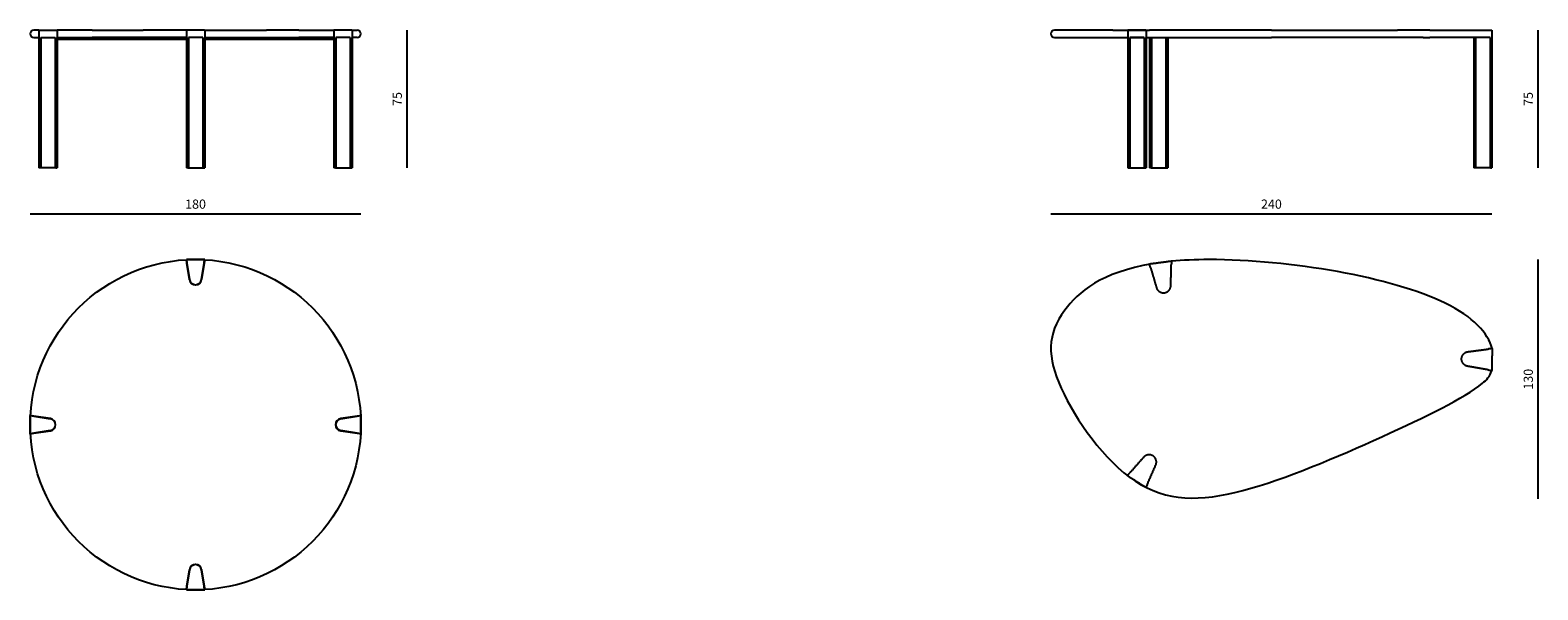
# Model space of a CAD drawing. Units: millimetres. Extents: x 245 to 38173, y -11906 to 2777.
# Drawn here: x 29967 to 38173, y -272 to 2777 of the extents above; entities that cross this region are included whole.
import ezdxf

# ---------------------------------------------------------------- set-up
doc = ezdxf.new("R2010")
doc.units = ezdxf.units.MM
doc.header["$LTSCALE"] = 0.02
doc.styles.add('TEXT_01', font='ARIALUNI.ttf')
doc.dimstyles.new('2 - CAT - catalogo tecnico', dxfattribs={"dimtxt": 50, "dimasz": 2.5, "dimexe": 1.25, "dimexo": 0.625, "dimgap": 20, "dimtad": 1, "dimdec": 0, "dimlfac": 0.1, "dimtxsty": 'TEXT_01', "dimblk": 'NONE', "dimcen": 2.5, "dimse1": 1, "dimse2": 1, "dimadec": 0, "dimazin": 0, "dimtfac": 1, "dimtdec": 0, "dimtmove": 0, "dimatfit": 3, "dimldrblk": 'NONE', "dimfxl": 0, "dimarcsym": 0})

# ---------------------------------------------------------------- blocks, each defined once
blk = doc.blocks.new('*D175')
at = {"color": 0, "lineweight": -2, "transparency": 16777216}
blk.add_line((29967.9, 1777), (31766.7, 1777), dxfattribs=at)
at = {"layer": 'Defpoints', "color": 0, "transparency": 16777216}
for p in [(31766.7, 1777), (29967.9, 627.6), (31766.7, 627.6)]:
    blk.add_point(p, dxfattribs=at)
at = {"color": 0, "transparency": 16777216, "insert": (30867.3, 1822.6), "char_height": 50, "attachment_point": 5, "style": 'TEXT_01'}
blk.add_mtext('180', dxfattribs=at)
blk = doc.blocks.new('_None')
blk = doc.blocks.new('*D176')
at = {"color": 0, "lineweight": -2, "transparency": 16777216}
blk.add_line((32017.3, 2777), (32017.3, 2027), dxfattribs=at)
at = {"layer": 'Defpoints', "color": 0, "transparency": 16777216}
for p in [(31669.6, 2777), (31669.6, 2027), (32017.3, 2027)]:
    blk.add_point(p, dxfattribs=at)
at = {"color": 0, "transparency": 16777216, "insert": (31971.9, 2402), "char_height": 50, "attachment_point": 5, "rotation": 90, "style": 'TEXT_01'}
blk.add_mtext('75', dxfattribs=at)
blk = doc.blocks.new('*D177')
at = {"color": 0, "lineweight": -2, "transparency": 16777216}
blk.add_line((35522.5, 1777), (37922.5, 1777), dxfattribs=at)
at = {"layer": 'Defpoints', "color": 0, "transparency": 16777216}
for p in [(35522.5, 2757), (37922.5, 2777), (37922.5, 1777)]:
    blk.add_point(p, dxfattribs=at)
at = {"color": 0, "transparency": 16777216, "insert": (36722.5, 1822.6), "char_height": 50, "attachment_point": 5, "style": 'TEXT_01'}
blk.add_mtext('240', dxfattribs=at)
blk = doc.blocks.new('*D167')
at = {"color": 0, "lineweight": -2, "transparency": 16777216}
blk.add_line((38172.5, 1527), (38172.5, 223.3), dxfattribs=at)
at = {"layer": 'Defpoints', "color": 0, "transparency": 16777216}
for p in [(36382.7, 1527), (36211.5, 223.3), (38172.5, 223.3)]:
    blk.add_point(p, dxfattribs=at)
at = {"color": 0, "transparency": 16777216, "insert": (38127, 875.2), "char_height": 50, "attachment_point": 5, "rotation": 90, "style": 'TEXT_01'}
blk.add_mtext('130', dxfattribs=at)
blk = doc.blocks.new('*D178')
at = {"color": 0, "lineweight": -2, "transparency": 16777216}
blk.add_line((38172.5, 2777), (38172.5, 2027), dxfattribs=at)
at = {"layer": 'Defpoints', "color": 0, "transparency": 16777216}
for p in [(37922.5, 2777), (37922.5, 2027), (38172.5, 2027)]:
    blk.add_point(p, dxfattribs=at)
at = {"color": 0, "transparency": 16777216, "insert": (38127.1, 2402), "char_height": 50, "attachment_point": 5, "rotation": 90, "style": 'TEXT_01'}
blk.add_mtext('75', dxfattribs=at)

msp = doc.modelspace()

# ---------------------------------------------------------------- linework, layer by layer
at = {"ltscale": 5}
for p, q in [((30015.4, 2777), (29987.3, 2777)), ((29987.3, 2737), (30015.4, 2737)), ((30015.4, 2777), (30015.4, 2027)), ((30015.9, 2777), (30114.2, 2777)), ((30025.4, 2737), (30025.4, 2027)), ((30025.4, 2737), (30104.2, 2737)), ((30104.2, 2737), (30104.2, 2027)), ((30107.5, 2777), (30108.1, 2777)), ((30304.6, 2777), (30114.2, 2777)), ((30114.2, 2777), (30114.2, 2027)), ((30114.2, 2737), (30304.6, 2737)), ((30304.6, 2777), (30346.7, 2777)), ((30818.3, 2737), (30304.6, 2737)), ((30340.6, 2777), (30581.6, 2777)), ((30818.3, 2777), (30581.6, 2777)), ((30916.6, 2777), (30818.3, 2777)), ((30818.3, 2777), (30818.3, 2027)), ((30825, 2777), (30824.4, 2777)), ((30828.3, 2737), (30828.3, 2027)), ((30907.1, 2737), (30828.3, 2737)), ((30907.1, 2737), (30907.1, 2027)), ((30916.6, 2777), (31253.1, 2777)), ((30917.1, 2777), (30917.1, 2027)), ((30917.3, 2737), (31430, 2737)), ((31394, 2777), (31253.1, 2777)), ((31430, 2777), (31387.9, 2777)), ((31430, 2777), (31620.4, 2777)), ((31620.4, 2737), (31430, 2737)), ((31718.8, 2777), (31620.4, 2777)), ((31620.4, 2777), (31620.4, 2027)), ((31627.2, 2777), (31626.5, 2777)), ((31630.4, 2737), (31630.4, 2027)), ((31709.2, 2737), (31630.4, 2737)), ((31709.2, 2737), (31709.2, 2027)), ((31719.2, 2777), (31747.3, 2777)), ((31719.2, 2777), (31719.2, 2027)), ((31747.3, 2737), (31719.2, 2737)), ((35570.6, 2777), (35542.5, 2777)), ((35542.5, 2737), (35570.6, 2737)), ((35712.1, 2777), (35570.6, 2777)), ((35570.6, 2737), (35712.1, 2737)), ((35859.8, 2777), (35712.1, 2777)), ((35712.1, 2737), (35859.8, 2737)), ((35859.8, 2777), (36059.4, 2777)), ((35859.8, 2737), (35941.7, 2737)), ((36040, 2777), (35941.7, 2777)), ((35941.7, 2777), (35941.7, 2027)), ((35951.7, 2737), (36030.5, 2737)), ((35951.7, 2737), (35951.7, 2027)), ((35951.7, 2737), (36030.5, 2737)), ((36030.5, 2737), (35951.7, 2737)), ((36030.5, 2737), (36030.5, 2027)), ((36040.5, 2777), (36040.5, 2027)), ((36040.5, 2737), (36059.4, 2737)), ((36722.5, 2777), (36059.4, 2777)), ((36059.4, 2737), (36059.4, 2027)), ((36059.4, 2737), (36722.5, 2737)), ((36069.4, 2737), (36069.4, 2027)), ((36148.2, 2737), (36148.2, 2027)), ((36158.2, 2737), (36158.2, 2027)), ((36722.5, 2777), (37408.3, 2777)), ((37286.9, 2737), (36722.5, 2737)), ((37549.2, 2737), (37286.9, 2737)), ((37549.2, 2777), (37408.3, 2777)), ((37585.2, 2777), (37543.1, 2777)), ((37549.2, 2737), (37585.2, 2737)), ((37585.2, 2777), (37732.9, 2777)), ((37732.9, 2737), (37585.2, 2737)), ((37732.9, 2777), (37823.7, 2777)), ((37833.7, 2737), (37732.9, 2737)), ((37823.7, 2737), (37823.7, 2027)), ((37824.2, 2777), (37922.5, 2777)), ((37833.7, 2737), (37833.7, 2027)), ((37912.5, 2737), (37833.7, 2737)), ((37912.5, 2737), (37912.5, 2027)), ((37922.5, 2777), (37922.5, 2027)), ((30015.2, 2027), (30015.4, 2027)), ((30015.2, 2027), (30015.2, 2027)), ((30015.2, 2027), (30015.2, 2027)), ((30023.4, 2027), (30015.4, 2027)), ((30079.8, 2027), (30023.4, 2027)), ((30106.2, 2027), (30079.8, 2027)), ((30106.2, 2027), (30114.2, 2027)), ((30114.2, 2027), (30114.2, 2027)), ((30826.3, 2027), (30818.3, 2027)), ((30818.3, 2027), (30818.3, 2027)), ((30826.3, 2027), (30852.7, 2027)), ((30852.7, 2027), (30909.1, 2027)), ((30909.1, 2027), (30917.1, 2027)), ((30917.3, 2027), (30917.1, 2027)), ((30917.3, 2027), (30917.3, 2027)), ((30917.3, 2027), (30917.3, 2027)), ((31620.5, 2027), (31620.4, 2027)), ((31628.4, 2027), (31620.5, 2027)), ((31628.4, 2027), (31654.8, 2027)), ((31654.8, 2027), (31711.2, 2027)), ((31711.2, 2027), (31719.2, 2027)), ((31719.5, 2027), (31719.2, 2027)), ((31719.5, 2027), (31719.5, 2027)), ((31719.5, 2027), (31719.5, 2027)), ((35941.7, 2027), (36040.5, 2027)), ((36067.4, 2027), (36059.4, 2027)), ((36059.4, 2027), (36059.4, 2027)), ((36067.4, 2027), (36093.7, 2027)), ((36093.7, 2027), (36150.2, 2027)), ((36150.2, 2027), (36158.2, 2027)), ((36158.4, 2027), (36158.2, 2027)), ((36158.4, 2027), (36158.4, 2027)), ((36158.4, 2027), (36158.4, 2027)), ((37823.5, 2027), (37823.7, 2027)), ((37823.5, 2027), (37823.5, 2027)), ((37823.5, 2027), (37823.5, 2027)), ((37831.7, 2027), (37823.7, 2027)), ((37888.2, 2027), (37831.7, 2027)), ((37914.5, 2027), (37888.2, 2027)), ((37914.5, 2027), (37922.5, 2027)), ((37922.5, 2027), (37922.5, 2027)), ((30817.3, 1527), (30817.4, 1526.7)), ((30817.3, 1527), (30817.8, 1527)), ((30817.8, 1527), (30817.3, 1527)), ((30817.4, 1526.7), (30817.3, 1527)), ((30820.3, 1508.2), (30817.4, 1526.7)), ((30817.4, 1526.7), (30820.3, 1508.2)), ((30817.8, 1527), (30828, 1527)), ((30820.9, 1507), (30817.8, 1527)), ((30828, 1527), (30817.8, 1527)), ((30817.8, 1527), (30820.9, 1507)), ((30820.7, 1508.2), (30820.3, 1508.2)), ((30834.4, 1417.7), (30820.3, 1508.2)), ((30820.3, 1508.2), (30834.4, 1417.7)), ((30820.3, 1508.2), (30820.7, 1508.2)), ((30820.4, 1507.4), (30834.4, 1417.7)), ((30834.4, 1417.7), (30820.4, 1507.4)), ((30820.9, 1507), (30834.9, 1417.8)), ((30834.9, 1417.8), (30820.9, 1507)), ((30828, 1527), (30906.7, 1527)), ((30906.7, 1527), (30828, 1527)), ((30899.8, 1417.8), (30913.7, 1507)), ((30913.7, 1507), (30899.8, 1417.8)), ((30914.4, 1508.2), (30900.3, 1417.7)), ((30900.3, 1417.7), (30914.4, 1508.2)), ((30900.3, 1417.7), (30914.3, 1507.4)), ((30914.3, 1507.4), (30900.3, 1417.7)), ((30906.7, 1527), (30916.8, 1527)), ((30916.8, 1527), (30906.7, 1527)), ((30916.8, 1527), (30913.7, 1507)), ((30913.7, 1507), (30916.8, 1527)), ((30914.4, 1508.2), (30913.9, 1508.2)), ((30913.9, 1508.2), (30914.4, 1508.2)), ((30917.3, 1526.7), (30914.4, 1508.2)), ((30914.4, 1508.2), (30917.3, 1526.7)), ((30916.8, 1527), (30917.3, 1527)), ((30917.3, 1527), (30916.8, 1527)), ((30917.3, 1526.7), (30917.3, 1527)), ((30917.3, 1527), (30917.3, 1526.7)), ((30834.5, 1416.7), (30834.4, 1417.7)), ((30900.1, 1416.7), (30900.3, 1417.7)), ((29967.9, 677.1), (29967.9, 677.6)), ((29968.3, 677.6), (29967.9, 677.6)), ((29967.9, 677.6), (29968.3, 677.6)), ((29967.9, 677.6), (29967.9, 677.1)), ((29967.9, 666.9), (29967.9, 677.1)), ((29967.9, 677.1), (29987.9, 674)), ((29967.9, 677.1), (29967.9, 667)), ((29987.9, 674), (29967.9, 677.1)), ((29967.9, 588.3), (29967.9, 666.9)), ((29967.9, 666.9), (29967.9, 588.3)), ((29968.3, 677.6), (29986.8, 674.7)), ((29986.8, 674.7), (29968.3, 677.6)), ((29986.8, 674.7), (29986.7, 674.2)), ((29986.7, 674.2), (29986.8, 674.7)), ((29986.8, 674.7), (30077.2, 660.5)), ((30077.2, 660.5), (29986.8, 674.7)), ((30077.2, 660.6), (29987.6, 674.6)), ((29987.6, 674.6), (30077.2, 660.6)), ((30077.1, 660.1), (29987.9, 674)), ((29987.9, 674), (30077.1, 660.1)), ((30078.2, 660.4), (30077.2, 660.5)), ((31656.4, 660.4), (31657.4, 660.5)), ((31657.4, 660.5), (31747.9, 674.7)), ((31747.9, 674.7), (31657.4, 660.5)), ((31747.1, 674.6), (31657.4, 660.6)), ((31657.4, 660.6), (31747.1, 674.6)), ((31746.7, 674), (31657.5, 660.1)), ((31657.5, 660.1), (31746.7, 674)), ((31746.7, 674), (31766.7, 677.1)), ((31766.7, 677.1), (31746.7, 674)), ((31747.9, 674.7), (31766.4, 677.6)), ((31766.4, 677.6), (31747.9, 674.7)), ((31747.9, 674.2), (31747.9, 674.7)), ((31747.9, 674.7), (31747.9, 674.2)), ((31766.7, 677.6), (31766.4, 677.6)), ((31766.4, 677.6), (31766.7, 677.6)), ((31766.7, 677.6), (31766.7, 677.1)), ((31766.7, 677.1), (31766.7, 677.6)), ((31766.7, 677.1), (31766.7, 667)), ((31766.7, 666.9), (31766.7, 677.1)), ((31766.7, 666.9), (31766.7, 588.3)), ((31766.7, 588.3), (31766.7, 666.9)), ((29967.9, 578.1), (29967.9, 588.3)), ((29967.9, 588.3), (29967.9, 578.1)), ((29987.9, 581.2), (29967.9, 578.1)), ((29967.9, 578.1), (29987.9, 581.2)), ((29967.9, 577.6), (29967.9, 578.1)), ((29967.9, 578.1), (29967.9, 577.6)), ((29967.9, 577.6), (29968.3, 577.7)), ((29968.3, 577.7), (29967.9, 577.6)), ((29986.8, 580.6), (29968.3, 577.7)), ((29968.3, 577.7), (29986.8, 580.6)), ((29986.7, 581), (29986.8, 580.6)), ((29986.8, 580.6), (29986.7, 581)), ((30077.2, 594.7), (29986.8, 580.6)), ((29986.8, 580.6), (30077.2, 594.7)), ((29987.6, 580.7), (30077.2, 594.7)), ((30077.2, 594.7), (29987.6, 580.7)), ((29987.9, 581.2), (30077.1, 595.2)), ((30077.1, 595.2), (29987.9, 581.2)), ((30078.2, 594.8), (30077.2, 594.7)), ((31656.4, 594.8), (31657.4, 594.7)), ((31657.4, 594.7), (31747.1, 580.7)), ((31747.9, 580.6), (31657.4, 594.7)), ((31747.1, 580.7), (31657.4, 594.7)), ((31657.4, 594.7), (31747.9, 580.6)), ((31657.5, 595.2), (31746.7, 581.2)), ((31746.7, 581.2), (31657.5, 595.2)), ((31766.7, 578.1), (31746.7, 581.2)), ((31746.7, 581.2), (31766.7, 578.1)), ((31747.9, 580.6), (31747.9, 581)), ((31747.9, 581), (31747.9, 580.6)), ((31766.4, 577.7), (31747.9, 580.6)), ((31747.9, 580.6), (31766.4, 577.7)), ((31766.4, 577.7), (31766.7, 577.6)), ((31766.7, 577.6), (31766.4, 577.7)), ((31766.7, 588.3), (31766.7, 578.1)), ((31766.7, 578.1), (31766.7, 588.3)), ((31766.7, 578.1), (31766.7, 577.6)), ((31766.7, 577.6), (31766.7, 578.1)), ((30820.3, -252.9), (30834.4, -162.5)), ((30834.4, -162.5), (30820.3, -252.9)), ((30834.4, -162.5), (30820.4, -252.1)), ((30820.4, -252.1), (30834.4, -162.5)), ((30834.9, -162.6), (30820.9, -251.8)), ((30820.9, -251.8), (30834.9, -162.6)), ((30834.5, -161.5), (30834.4, -162.5)), ((30913.7, -251.8), (30899.8, -162.6)), ((30899.8, -162.6), (30913.7, -251.8)), ((30900.1, -161.5), (30900.3, -162.5)), ((30914.3, -252.1), (30900.3, -162.5)), ((30900.3, -162.5), (30914.4, -252.9)), ((30900.3, -162.5), (30914.3, -252.1)), ((30914.4, -252.9), (30900.3, -162.5)), ((30817.4, -271.4), (30817.3, -271.8)), ((30817.3, -271.8), (30817.4, -271.4)), ((30817.8, -271.8), (30817.3, -271.8)), ((30817.3, -271.8), (30817.8, -271.8)), ((30817.4, -271.4), (30820.3, -252.9)), ((30820.3, -252.9), (30817.4, -271.4)), ((30817.8, -271.8), (30820.9, -251.8)), ((30820.9, -251.8), (30817.8, -271.8)), ((30828, -271.8), (30817.8, -271.8)), ((30817.8, -271.8), (30828, -271.8)), ((30820.3, -252.9), (30820.7, -253)), ((30820.7, -253), (30820.3, -252.9)), ((30906.7, -271.8), (30828, -271.8)), ((30828, -271.8), (30906.7, -271.8)), ((30916.8, -271.8), (30906.7, -271.8)), ((30906.7, -271.8), (30916.8, -271.8)), ((30913.7, -251.8), (30916.8, -271.8)), ((30916.8, -271.8), (30913.7, -251.8)), ((30913.9, -253), (30914.4, -252.9)), ((30914.4, -252.9), (30913.9, -253)), ((30914.4, -252.9), (30917.3, -271.4)), ((30917.3, -271.4), (30914.4, -252.9)), ((30917.3, -271.8), (30916.8, -271.8)), ((30916.8, -271.8), (30917.3, -271.8)), ((30917.3, -271.8), (30917.3, -271.4)), ((30917.3, -271.4), (30917.3, -271.8))]:
    msp.add_line(p, q, dxfattribs=at)
for points in [[(30114.2, 2737), (30818.3, 2737), (30818.3, 2726.8), (30114.2, 2726.8)], [(30917.1, 2737), (31620.4, 2737), (31620.4, 2726.8), (30917.1, 2726.8)]]:
    msp.add_lwpolyline(points, close=True, dxfattribs=at)
msp.add_circle((30867.3, 627.6), 900, dxfattribs=at)
for centre, radius, start, end in [((29987.3, 2757), 20, 90, 270), ((31747.3, 2757), 20, 270, 90), ((35542.5, 2757), 20, 90, 270), ((30867.3, 1422.9), 33.4, 188.87359, 351.12359), ((30867.3, 1422.8), 33.3, 188.87359, 351.12641), ((30867.3, 1422.9), 33.4, 188.87641, 351.12641), ((30867.3, 1422.8), 33.3, 188.87359, 351.12641), ((30867.3, 1422.9), 32.8, 188.87359, 351.12641), ((30867.3, 1422.9), 32.8, 188.87359, 351.12641), ((30072.1, 627.6), 32.8, 278.87359, 81.12641), ((30072.1, 627.6), 32.8, 278.87359, 81.12641), ((30072.1, 627.6), 33.4, 278.87359, 81.12359), ((30072.1, 627.6), 33.4, 278.87641, 81.12641), ((30072.1, 627.6), 33.3, 278.87359, 81.12641), ((30072.1, 627.6), 33.3, 278.87359, 81.12641), ((31662.6, 627.6), 33.4, 98.87359, 261.12359), ((31662.6, 627.6), 33.4, 98.87641, 261.12641), ((31662.6, 627.6), 33.3, 98.87359, 261.12641), ((31662.6, 627.6), 33.3, 98.87359, 261.12641), ((31662.6, 627.6), 32.8, 98.87359, 261.12641), ((31662.6, 627.6), 32.8, 98.87359, 261.12641), ((30867.3, -167.6), 33.4, 8.87359, 171.12359), ((30867.3, -167.6), 33.3, 8.87359, 171.12641), ((30867.3, -167.6), 33.4, 8.87641, 171.12641), ((30867.3, -167.6), 33.3, 8.87359, 171.12641), ((30867.3, -167.6), 32.8, 8.87359, 171.12641), ((30867.3, -167.6), 32.8, 8.87359, 171.12641)]:
    msp.add_arc(centre, radius, start, end, dxfattribs=at)
for points, knots in [([(36072.6, 1503.8), (35799.5, 1457.9), (35500.8, 1210), (35500.8, 877), (35968.7, 207.9), (36517.6, 207.9), (37362.8, 574), (37814.3, 792.8), (37911, 888.9), (37921.2, 922.6)], [0.24269, 0.24269, 0.24269, 0.24269, 1, 2, 3, 4, 5, 6, 6.221336, 6.221336, 6.221336, 6.221336]), ([(37923.9, 1042.3), (37900.9, 1127.6), (37670.1, 1380.9), (36823.6, 1527), (36382.7, 1527)], [6.473807, 6.473807, 6.473807, 6.473807, 7, 8, 8, 8, 8])]:
    msp.add_open_spline(points, degree=3, knots=knots, dxfattribs=at)
for points, degree in [([(36178.2, 1517.7), (36118.7, 1509.9), (36059.2, 1502.1)], 2), ([(36064.9, 1482.6), (36062.1, 1492.3), (36059.2, 1502.1)], 2), ([(36064.9, 1482.6), (36080.8, 1428.7), (36096.6, 1374.7)], 2), ([(36175, 1385), (36176.4, 1441.2), (36177.7, 1497.5)], 2), ([(36178.2, 1517.7), (36178, 1507.6), (36177.7, 1497.5)], 2), ([(36382.7, 1527), (36307.9, 1527), (36239.9, 1523.7), (36178.2, 1517.7)], 3), ([(37792.3, 1025), (37848, 1032.4), (37903.8, 1039.9)], 2), ([(37923.9, 1042.5), (37913.8, 1041.2), (37903.8, 1039.9)], 2), ([(37923.9, 1042.5), (37922.5, 982.6), (37921.2, 922.6)], 2), ([(37901.3, 926.1), (37845.9, 936.1), (37790.5, 946)], 2), ([(37901.3, 926.1), (37911.2, 924.4), (37921.2, 922.6)], 2), ([(36026.6, 450), (35989.4, 407.8), (35952.2, 365.6)], 2), ([(35938.9, 350.4), (35945.5, 358), (35952.2, 365.6)], 2), ([(35938.9, 350.4), (35989.4, 318.1), (36040, 285.9)], 2), ([(36048.2, 304.4), (36070.7, 356), (36093.3, 407.5)], 2), ([(36048.2, 304.4), (36044.1, 295.2), (36040, 285.9)], 2)]:
    msp.add_open_spline(points, degree=degree, dxfattribs=at)
for points in [[(36096.6, 1374.7), (36106.3, 1341.8), (36140.2, 1346.3), (36174.2, 1350.7), (36175, 1385)], [(37790.5, 946), (37756.8, 952), (37757.6, 986.2), (37758.3, 1020.5), (37792.3, 1025)], [(36093.3, 407.5), (36107, 438.8), (36078.2, 457.3), (36049.3, 475.7), (36026.6, 450)]]:
    msp.add_rational_spline(points, [1, 0.759689054614, 1, 0.759689054614, 1], degree=2, knots=[0, 0, 0, 56.636921, 56.636921, 113.273842, 113.273842, 113.273842], dxfattribs=at)

# ---------------------------------------------------------------- dimensions: what is measured, and where the dimension line sits
for base, p1, p2, picture, middle in [((32017.3, 2027), (31669.6, 2777), (31669.6, 2027), '*D176', (31971.9, 2402)), ((38172.5, 2027), (37922.5, 2777), (37922.5, 2027), '*D178', (38127.1, 2402)), ((38172.5, 223.3), (36382.7, 1527), (36211.5, 223.3), '*D167', (38127, 875.2))]:
    dim = msp.add_linear_dim(base=base, p1=p1, p2=p2, angle=90, dimstyle='2 - CAT - catalogo tecnico')
    dim.commit()
    dim.dimension.update_dxf_attribs({"geometry": picture, "text_midpoint": middle})
for base, p1, p2, picture, middle in [((37922.5, 1777), (35522.5, 2757), (37922.5, 2777), '*D177', (36722.5, 1822.6)), ((31766.7, 1777), (29967.9, 627.6), (31766.7, 627.6), '*D175', (30867.3, 1822.6))]:
    dim = msp.add_linear_dim(base=base, p1=p1, p2=p2, dimstyle='2 - CAT - catalogo tecnico')
    dim.commit()
    dim.dimension.update_dxf_attribs({"geometry": picture, "text_midpoint": middle})

doc.saveas('drawing.dxf')
